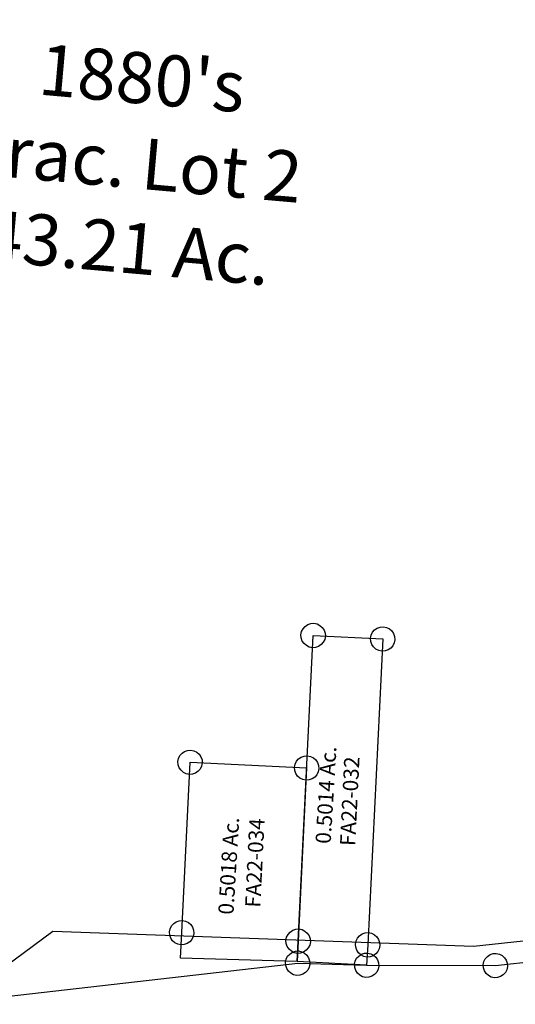
# Model space of a CAD drawing. Units: feet. Extents: x 1965657 to 2007728, y 538576 to 576360.
# Drawn here: x 1985280 to 1985766, y 551275 to 552240 of the extents above; entities that cross this region are included whole.
import ezdxf
from ezdxf.enums import TextEntityAlignment as Align

# ---------------------------------------------------------------- set-up
doc = ezdxf.new("R2010")
doc.units = ezdxf.units.FT
doc.header["$MEASUREMENT"] = 0
doc.layers.add("1880's", color=4, linetype='CONTINUOUS')
doc.layers.add('SURVEY', color=2, linetype='CONTINUOUS')
doc.styles.get("Standard").update_dxf_attribs({"font": 'romans.shx', "height": 400})

# ---------------------------------------------------------------- blocks, each defined once
blk = doc.blocks.new('FALLSFAA$C388D3F7B')
at = {"layer": 'SURVEY', "color": 2}
for p, q in [((-323.32, 1259.17), (-8.95, 1319.66)), ((-334.84, 1262.29), (-333.64, 1265.17)), ((-333.64, 1265.17), (-331.72, 1267.57)), ((-331.72, 1267.57), (-329.32, 1269.49)), ((-329.32, 1269.49), (-326.44, 1270.69)), ((-326.44, 1270.69), (-323.32, 1271.17)), ((-323.32, 1271.17), (-320.2, 1270.69)), ((-320.2, 1270.69), (-317.32, 1269.49)), ((-317.32, 1269.49), (-314.92, 1267.57)), ((-314.92, 1267.57), (-313, 1265.17)), ((-313, 1265.17), (-311.8, 1262.29)), ((-526.99, 1252.77), (-525.07, 1255.17)), ((-525.07, 1255.17), (-522.67, 1257.09)), ((-522.67, 1257.09), (-519.79, 1258.29)), ((-519.79, 1258.29), (-516.67, 1258.77)), ((-516.67, 1258.77), (-513.55, 1258.29)), ((-513.55, 1258.29), (-510.67, 1257.09)), ((-510.67, 1257.09), (-508.27, 1255.17)), ((-508.27, 1255.17), (-506.35, 1252.77)), ((-460.63, 1253.06), (-459.43, 1255.94)), ((-459.43, 1255.94), (-457.51, 1258.34)), ((-457.51, 1258.34), (-455.11, 1260.26)), ((-455.11, 1260.26), (-452.23, 1261.46)), ((-452.23, 1261.46), (-449.11, 1261.94)), ((-449.11, 1261.94), (-445.99, 1261.46)), ((-449.11, 1249.94), (-323.32, 1259.17)), ((-445.99, 1261.46), (-443.11, 1260.26)), ((-443.11, 1260.26), (-440.71, 1258.34)), ((-440.71, 1258.34), (-438.79, 1255.94)), ((-438.79, 1255.94), (-437.59, 1253.06)), ((-335.32, 1259.17), (-334.84, 1262.29)), ((-334.84, 1256.05), (-335.32, 1259.17)), ((-333.64, 1253.17), (-334.84, 1256.05)), ((-311.8, 1256.05), (-313, 1253.17)), ((-311.8, 1262.29), (-311.32, 1259.17)), ((-311.32, 1259.17), (-311.8, 1256.05)), ((-865.79, 1179.7), (-516.67, 1246.77)), ((-528.67, 1246.77), (-528.19, 1249.89)), ((-528.19, 1243.65), (-528.67, 1246.77)), ((-528.19, 1249.89), (-526.99, 1252.77)), ((-516.67, 1246.77), (-449.11, 1249.94)), ((-506.35, 1252.77), (-505.15, 1249.89)), ((-505.15, 1249.89), (-504.67, 1246.77)), ((-504.67, 1246.77), (-505.15, 1243.65)), ((-461.11, 1249.94), (-460.63, 1253.06)), ((-460.63, 1246.82), (-461.11, 1249.94)), ((-459.43, 1243.94), (-460.63, 1246.82)), ((-437.59, 1246.82), (-438.79, 1243.94)), ((-437.59, 1253.06), (-437.11, 1249.94)), ((-437.11, 1249.94), (-437.59, 1246.82)), ((-331.72, 1250.77), (-333.64, 1253.17)), ((-329.32, 1248.85), (-331.72, 1250.77)), ((-326.44, 1247.65), (-329.32, 1248.85)), ((-323.32, 1247.17), (-326.44, 1247.65)), ((-320.2, 1247.65), (-323.32, 1247.17)), ((-317.32, 1248.85), (-320.2, 1247.65)), ((-314.92, 1250.77), (-317.32, 1248.85)), ((-313, 1253.17), (-314.92, 1250.77)), ((-526.99, 1240.77), (-528.19, 1243.65)), ((-525.07, 1238.37), (-526.99, 1240.77)), ((-522.67, 1236.45), (-525.07, 1238.37)), ((-519.79, 1235.25), (-522.67, 1236.45)), ((-510.67, 1236.45), (-513.55, 1235.25)), ((-508.27, 1238.37), (-510.67, 1236.45)), ((-506.35, 1240.77), (-508.27, 1238.37)), ((-505.15, 1243.65), (-506.35, 1240.77)), ((-457.51, 1241.54), (-459.43, 1243.94)), ((-455.11, 1239.62), (-457.51, 1241.54)), ((-452.23, 1238.42), (-455.11, 1239.62)), ((-449.11, 1237.94), (-452.23, 1238.42)), ((-445.99, 1238.42), (-449.11, 1237.94)), ((-443.11, 1239.62), (-445.99, 1238.42)), ((-440.71, 1241.54), (-443.11, 1239.62)), ((-438.79, 1243.94), (-440.71, 1241.54)), ((-516.67, 1234.77), (-519.79, 1235.25)), ((-513.55, 1235.25), (-516.67, 1234.77))]:
    blk.add_line(p, q, dxfattribs=at)
blk = doc.blocks.new('FALLSFAA$C093321B3')
at = {"layer": 'SURVEY', "color": 2}
for p, q in [((6, 202.56), (8.88, 203.76)), ((8.88, 203.76), (12, 204.24)), ((12, 204.24), (15.12, 203.76)), ((15.12, 203.76), (18, 202.56)), ((117.97, 201.94), (120.37, 203.86)), ((120.37, 203.86), (123.25, 205.06)), ((123.25, 205.06), (126.37, 205.54)), ((126.37, 205.54), (129.49, 205.06)), ((129.49, 205.06), (132.37, 203.86)), ((132.37, 203.86), (134.77, 201.94)), ((0, 192.24), (0.48, 195.36)), ((0.48, 195.36), (1.68, 198.24)), ((1.68, 198.24), (3.6, 200.64)), ((3.6, 200.64), (6, 202.56)), ((12, 192.24), (126.37, 193.54)), ((18, 202.56), (20.4, 200.64)), ((20.4, 200.64), (22.32, 198.24)), ((22.32, 198.24), (23.52, 195.36)), ((23.52, 195.36), (24, 192.24)), ((114.37, 193.54), (114.85, 196.66)), ((114.85, 190.42), (114.37, 193.54)), ((114.85, 196.66), (116.05, 199.54)), ((116.05, 199.54), (117.97, 201.94)), ((126.37, 193.54), (128.29, 23.55)), ((134.77, 201.94), (136.69, 199.54)), ((136.69, 199.54), (137.89, 196.66)), ((137.89, 196.66), (138.37, 193.54)), ((138.37, 193.54), (137.89, 190.42)), ((0.48, 189.12), (0, 192.24)), ((1.68, 186.24), (0.48, 189.12)), ((3.6, 183.84), (1.68, 186.24)), ((6, 181.92), (3.6, 183.84)), ((13.89, 25), (12, 192.24)), ((20.4, 183.84), (18, 181.92)), ((22.32, 186.24), (20.4, 183.84)), ((23.52, 189.12), (22.32, 186.24)), ((24, 192.24), (23.52, 189.12)), ((116.05, 187.54), (114.85, 190.42)), ((117.97, 185.14), (116.05, 187.54)), ((120.37, 183.22), (117.97, 185.14)), ((134.77, 185.14), (132.37, 183.22)), ((136.69, 187.54), (134.77, 185.14)), ((137.89, 190.42), (136.69, 187.54)), ((8.88, 180.72), (6, 181.92)), ((12, 180.24), (8.88, 180.72)), ((15.12, 180.72), (12, 180.24)), ((18, 181.92), (15.12, 180.72)), ((123.25, 182.02), (120.37, 183.22)), ((126.37, 181.54), (123.25, 182.02)), ((129.49, 182.02), (126.37, 181.54)), ((132.37, 183.22), (129.49, 182.02)), ((2.37, 28.12), (3.57, 31)), ((3.57, 31), (5.49, 33.4)), ((5.49, 33.4), (7.89, 35.32)), ((7.89, 35.32), (10.77, 36.52)), ((10.77, 36.52), (13.89, 37)), ((13.89, 37), (17.01, 36.52)), ((17.01, 36.52), (19.89, 35.32)), ((19.89, 35.32), (22.29, 33.4)), ((22.29, 33.4), (24.21, 31)), ((24.21, 31), (25.41, 28.12)), ((116.77, 26.67), (117.97, 29.55)), ((117.97, 29.55), (119.89, 31.95)), ((119.89, 31.95), (122.29, 33.87)), ((122.29, 33.87), (125.17, 35.07)), ((125.17, 35.07), (128.29, 35.55)), ((128.29, 35.55), (131.41, 35.07)), ((131.41, 35.07), (134.29, 33.87)), ((134.29, 33.87), (136.69, 31.95)), ((136.69, 31.95), (138.61, 29.55)), ((138.61, 29.55), (139.81, 26.67)), ((1.89, 25), (2.37, 28.12)), ((2.37, 21.88), (1.89, 25)), ((3.57, 19), (2.37, 21.88)), ((14.17, 0), (13.89, 25)), ((25.41, 21.88), (24.21, 19)), ((25.41, 28.12), (25.89, 25)), ((25.89, 25), (25.41, 21.88)), ((116.29, 23.55), (116.77, 26.67)), ((116.77, 20.43), (116.29, 23.55)), ((117.97, 17.55), (116.77, 20.43)), ((128.29, 23.55), (128.52, 3.55)), ((139.81, 20.43), (138.61, 17.55)), ((139.81, 26.67), (140.29, 23.55)), ((140.29, 23.55), (139.81, 20.43)), ((5.49, 16.6), (3.57, 19)), ((7.89, 14.68), (5.49, 16.6)), ((10.77, 13.48), (7.89, 14.68)), ((13.89, 13), (10.77, 13.48)), ((17.01, 13.48), (13.89, 13)), ((19.89, 14.68), (17.01, 13.48)), ((22.29, 16.6), (19.89, 14.68)), ((24.21, 19), (22.29, 16.6)), ((119.89, 15.15), (117.97, 17.55)), ((122.29, 13.23), (119.89, 15.15)), ((125.17, 12.03), (122.29, 13.23)), ((128.29, 11.55), (125.17, 12.03)), ((131.41, 12.03), (128.29, 11.55)), ((134.29, 13.23), (131.41, 12.03)), ((136.69, 15.15), (134.29, 13.23)), ((138.61, 17.55), (136.69, 15.15)), ((128.52, 3.55), (14.17, 0))]:
    blk.add_line(p, q, dxfattribs=at)
blk.add_text('0.5018 Ac.', height=15, rotation=90, dxfattribs=at).set_placement((63.42, 93.14), align=Align.CENTER)
at = {"layer": 'SURVEY', "color": 1, "ltscale": 10, "insert": (83.26, 97.66), "char_height": 15, "width": 147.619, "attachment_point": 5, "rotation": 90.64722}
blk.add_mtext('FA22-034', dxfattribs=at)
blk = doc.blocks.new('FALLSFAA$C1E534D95')
at = {"layer": 'SURVEY', "color": 2}
for p, q in [((1.68, 325.98), (3.6, 328.38)), ((3.6, 328.38), (6, 330.3)), ((6, 330.3), (8.88, 331.5)), ((8.88, 331.5), (12, 331.98)), ((12, 331.98), (15.12, 331.5)), ((15.12, 331.5), (18, 330.3)), ((18, 330.3), (20.4, 328.38)), ((20.4, 328.38), (22.32, 325.98)), ((69.92, 326.75), (71.84, 329.15)), ((71.84, 329.15), (74.24, 331.07)), ((74.24, 331.07), (77.12, 332.27)), ((77.12, 332.27), (80.24, 332.75)), ((80.24, 332.75), (83.36, 332.27)), ((83.36, 332.27), (86.24, 331.07)), ((86.24, 331.07), (88.64, 329.15)), ((88.64, 329.15), (90.56, 326.75)), ((0, 319.98), (0.48, 323.1)), ((0.48, 316.86), (0, 319.98)), ((0.48, 323.1), (1.68, 325.98)), ((12, 319.98), (80.24, 320.75)), ((15.39, 20), (12, 319.98)), ((22.32, 325.98), (23.52, 323.1)), ((23.52, 323.1), (24, 319.98)), ((24, 319.98), (23.52, 316.86)), ((68.24, 320.75), (68.72, 323.87)), ((68.72, 317.63), (68.24, 320.75)), ((68.72, 323.87), (69.92, 326.75)), ((80.24, 320.75), (83.63, 20.53)), ((90.56, 326.75), (91.76, 323.87)), ((91.76, 323.87), (92.24, 320.75)), ((92.24, 320.75), (91.76, 317.63)), ((1.68, 313.98), (0.48, 316.86)), ((3.6, 311.58), (1.68, 313.98)), ((6, 309.66), (3.6, 311.58)), ((8.88, 308.46), (6, 309.66)), ((18, 309.66), (15.12, 308.46)), ((20.4, 311.58), (18, 309.66)), ((22.32, 313.98), (20.4, 311.58)), ((23.52, 316.86), (22.32, 313.98)), ((69.92, 314.75), (68.72, 317.63)), ((71.84, 312.35), (69.92, 314.75)), ((74.24, 310.43), (71.84, 312.35)), ((77.12, 309.23), (74.24, 310.43)), ((80.24, 308.75), (77.12, 309.23)), ((83.36, 309.23), (80.24, 308.75)), ((86.24, 310.43), (83.36, 309.23)), ((88.64, 312.35), (86.24, 310.43)), ((90.56, 314.75), (88.64, 312.35)), ((91.76, 317.63), (90.56, 314.75)), ((12, 307.98), (8.88, 308.46)), ((15.12, 308.46), (12, 307.98)), ((6.99, 28.4), (9.39, 30.32)), ((9.39, 30.32), (12.27, 31.52)), ((12.27, 31.52), (15.39, 32)), ((15.39, 32), (18.51, 31.52)), ((18.51, 31.52), (21.39, 30.32)), ((21.39, 30.32), (23.79, 28.4)), ((75.23, 28.93), (77.63, 30.85)), ((77.63, 30.85), (80.51, 32.05)), ((80.51, 32.05), (83.63, 32.53)), ((83.63, 32.53), (86.75, 32.05)), ((86.75, 32.05), (89.63, 30.85)), ((89.63, 30.85), (92.03, 28.93)), ((3.39, 20), (3.87, 23.12)), ((3.87, 16.88), (3.39, 20)), ((3.87, 23.12), (5.07, 26)), ((5.07, 26), (6.99, 28.4)), ((15.62, 0), (15.39, 20)), ((23.79, 28.4), (25.71, 26)), ((25.71, 26), (26.91, 23.12)), ((26.91, 23.12), (27.39, 20)), ((27.39, 20), (26.91, 16.88)), ((71.63, 20.53), (72.11, 23.65)), ((72.11, 17.41), (71.63, 20.53)), ((72.11, 23.65), (73.31, 26.53)), ((73.31, 26.53), (75.23, 28.93)), ((83.63, 20.53), (83.85, 0.53)), ((92.03, 28.93), (93.95, 26.53)), ((93.95, 26.53), (95.15, 23.65)), ((95.15, 23.65), (95.63, 20.53)), ((95.63, 20.53), (95.15, 17.41)), ((5.07, 14), (3.87, 16.88)), ((6.99, 11.6), (5.07, 14)), ((9.39, 9.68), (6.99, 11.6)), ((12.27, 8.48), (9.39, 9.68)), ((21.39, 9.68), (18.51, 8.48)), ((23.79, 11.6), (21.39, 9.68)), ((25.71, 14), (23.79, 11.6)), ((26.91, 16.88), (25.71, 14)), ((73.31, 14.53), (72.11, 17.41)), ((75.23, 12.13), (73.31, 14.53)), ((77.63, 10.21), (75.23, 12.13)), ((80.51, 9.01), (77.63, 10.21)), ((89.63, 10.21), (86.75, 9.01)), ((92.03, 12.13), (89.63, 10.21)), ((93.95, 14.53), (92.03, 12.13)), ((95.15, 17.41), (93.95, 14.53)), ((15.39, 8), (12.27, 8.48)), ((18.51, 8.48), (15.39, 8)), ((83.85, 0.53), (15.62, 0)), ((83.63, 8.53), (80.51, 9.01)), ((86.75, 9.01), (83.63, 8.53))]:
    blk.add_line(p, q, dxfattribs=at)
blk.add_text('0.5014 Ac.', height=15, rotation=90, dxfattribs=at).set_placement((41.45, 164.68), align=Align.CENTER)
at = {"layer": 'SURVEY', "color": 1, "ltscale": 10, "insert": (59.56, 160), "char_height": 15, "width": 147.619, "attachment_point": 5, "rotation": 90.64722}
blk.add_mtext('FA22-032', dxfattribs=at)
blk = doc.blocks.new('A$C1749685b')
at = {"layer": "1880's", "linetype": 'Continuous', "ltscale": 10}
blk.add_lwpolyline([(1327.19, 56.72), (1420.88, 1396.55), (104.09, 1488.62), (0, 0), (504.12, -11), (588.73, 52.18), (1001.04, 39.59), (1320.39, 75.97)], dxfattribs=at)
at = {"layer": "1880's", "ltscale": 40, "insert": (664.59, 805.77), "char_height": 50, "attachment_point": 5, "rotation": 355.27056}
blk.add_mtext_dynamic_manual_height_columns("1880's\\PFrac. Lot 2\\P43.21 Ac.", width=794.2588, gutter_width=2000, heights=[0], dxfattribs=at)

msp = doc.modelspace()

# ---------------------------------------------------------------- block references
at = {"layer": "1880's", "linetype": 'Continuous', "ltscale": 40, "rotation": 359.6748373067427}
msp.add_blockref('A$C1749685b', (1984723.84, 551297.62), dxfattribs=at)
at = {"layer": 'SURVEY', "linetype": 'Continuous', "rotation": 356.5398368183703}
for name, p in [('FALLSFAA$C1E534D95', (1985536.61, 551317.5)), ('FALLSFAA$C093321B3', (1985423.7, 551320.77))]:
    msp.add_blockref(name, p, dxfattribs=at)
at = {"layer": 'SURVEY', "color": 4, "ltscale": 10, "rotation": 355.6342812692581}
msp.add_blockref('FALLSFAA$C388D3F7B', (1985973, 550032.47), dxfattribs=at)

doc.saveas('drawing.dxf')
